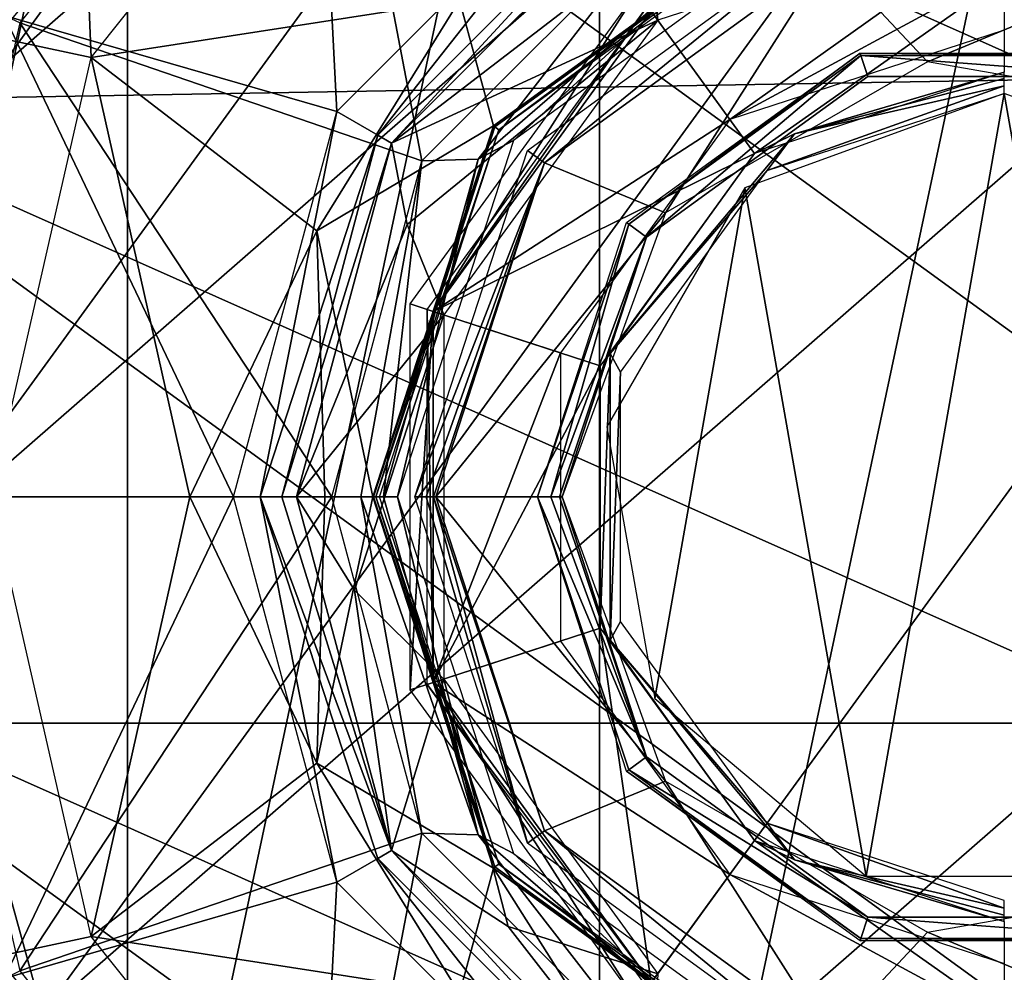
# Model space of a CAD drawing. Units: inches. Extents: x -15.3 to 15.3, y -33 to 33.1.
# Drawn here: x 8.1 to 8.4, y -31.4 to -31.1 of the extents above; entities that cross this region are included whole.
import ezdxf

# ---------------------------------------------------------------- set-up
doc = ezdxf.new("R2010")
doc.units = ezdxf.units.IN
doc.header["$MEASUREMENT"] = 0
doc.layers.add('SEAT-BACKFABRIC', color=5, linetype='Continuous')
doc.layers.add('SEAT-GLIDE', color=5, linetype='Continuous')

msp = doc.modelspace()

# ---------------------------------------------------------------- linework, layer by layer
at = {"layer": 'SEAT-BACKFABRIC'}
for points in [[(9.36464, -32.12242, 15.15606), (9.36464, -32.12242, 15.15606), (-3.42029, -29.03448, 15.15606), (-13.49024, -32.12242, 15.15606)], [(9.36464, -29.03448, 15.15606), (9.36464, -29.03448, 15.15606), (-3.42029, -29.03448, 15.15606), (9.36464, -32.12242, 15.15606)], [(-3.42029, -31.29873, 34.15606), (-3.42029, -31.29873, 34.15606), (9.95839, -31.06835, 34.12917), (-3.42029, -31.06835, 34.12917)], [(9.95839, -31.29873, 34.15606), (9.95839, -31.29873, 34.15606), (9.95839, -31.06835, 34.12917), (-3.42029, -31.29873, 34.15606)], [(-14.84571, -32.46617, 34.15606), (-14.84571, -32.46617, 34.15606), (9.95839, -32.46617, 34.15606), (-3.42029, -31.29873, 34.15606)], [(-3.42029, -31.29873, 34.15606), (-3.42029, -31.29873, 34.15606), (9.95839, -32.46617, 34.15606), (9.95839, -31.29873, 34.15606)]]:
    msp.add_3dface(points, dxfattribs=at)
at = {"layer": 'SEAT-GLIDE'}
for points in [[(8.40616, -30.80992, 0.26212), (8.40616, -30.80992, 0.26212), (8.23646, -30.84594, 0.26212), (8.80288, -31.09829, 0.26212)], [(8.44944, -30.8144, 0.26212), (8.44944, -30.8144, 0.26212), (8.27782, -31.62181, 0.26212), (8.27782, -30.83243, 0.26212)], [(8.44944, -31.63985, 0.26212), (8.44944, -31.63985, 0.26212), (8.27782, -31.62181, 0.26212), (8.44944, -30.8144, 0.26212)], [(8.27782, -30.83243, 0.26212), (8.27782, -30.83243, 0.26212), (8.12837, -31.53553, 0.26212), (8.12837, -30.91872, 0.26212)], [(8.27782, -31.62181, 0.26212), (8.27782, -31.62181, 0.26212), (8.12837, -31.53553, 0.26212), (8.27782, -30.83243, 0.26212)], [(8.23646, -30.84594, 0.26212), (8.23646, -30.84594, 0.26212), (8.09608, -30.94788, 0.26212), (8.82097, -31.27083, 0.26212)], [(8.80288, -31.09829, 0.26212), (8.80288, -31.09829, 0.26212), (8.23646, -30.84594, 0.26212), (8.82097, -31.27083, 0.26212)], [(8.06061, -31.24256, 0.00012), (8.06061, -31.24256, 0.00012), (8.46788, -30.8869, 0.00012), (8.10151, -31.39091, 0.00012)], [(8.31414, -30.89376, 0.00012), (8.31414, -30.89376, 0.00012), (8.46788, -30.8869, 0.00012), (8.06061, -31.24256, 0.00012)], [(8.60938, -30.94741, 0.00012), (8.60938, -30.94741, 0.00012), (8.10151, -31.39091, 0.00012), (8.46788, -30.8869, 0.00012)], [(8.08812, -31.09114, 0.00012), (8.08812, -31.09114, 0.00012), (8.31414, -30.89376, 0.00012), (8.06061, -31.24256, 0.00012)], [(8.17861, -30.96666, 0.00012), (8.17861, -30.96666, 0.00012), (8.31414, -30.89376, 0.00012), (8.08812, -31.09114, 0.00012)], [(8.12837, -30.91872, 0.26212), (8.12837, -30.91872, 0.26212), (8.02694, -31.39592, 0.26212), (8.02694, -31.05833, 0.26212)], [(8.12837, -31.53553, 0.26212), (8.12837, -31.53553, 0.26212), (8.02694, -31.39592, 0.26212), (8.12837, -30.91872, 0.26212)], [(8.01979, -31.06713, 0.38937), (8.01979, -31.06713, 0.38937), (8.11692, -31.08788, 0.42094), (8.11043, -30.93149, 0.38937)], [(8.11692, -31.08788, 0.42094), (8.11692, -31.08788, 0.42094), (8.20597, -30.97622, 0.42094), (8.11043, -30.93149, 0.38937)], [(8.09608, -30.94788, 0.26212), (8.09608, -30.94788, 0.26212), (8.0093, -31.09811, 0.26212), (8.76732, -31.43581, 0.26212)], [(8.82097, -31.27083, 0.26212), (8.82097, -31.27083, 0.26212), (8.09608, -30.94788, 0.26212), (8.76732, -31.43581, 0.26212)], [(8.20274, -31.50683, 0.00012), (8.20274, -31.50683, 0.00012), (8.10151, -31.39091, 0.00012), (8.60938, -30.94741, 0.00012)], [(8.71061, -31.06333, 0.00012), (8.71061, -31.06333, 0.00012), (8.20274, -31.50683, 0.00012), (8.60938, -30.94741, 0.00012)], [(8.08936, -31.07461, 0.65808), (8.08936, -31.07461, 0.65808), (8.19465, -31.10506, 0.68781), (8.1869, -30.9523, 0.65808)], [(8.19465, -31.10506, 0.68781), (8.19465, -31.10506, 0.68781), (8.284, -31.01571, 0.68781), (8.1869, -30.9523, 0.65808)], [(8.09174, -31.07575, 0.61745), (8.09174, -31.07575, 0.61745), (8.19029, -30.95655, 0.61808), (8.09426, -31.07697, 0.61808)], [(8.19029, -30.95655, 0.61808), (8.19029, -30.95655, 0.61808), (8.09426, -31.07697, 0.61808), (8.22161, -31.12063, 0.65492)], [(8.29956, -31.04267, 0.65492), (8.29956, -31.04267, 0.65492), (8.19029, -30.95655, 0.61808), (8.22161, -31.12063, 0.65492)], [(8.17861, -30.96666, 0.00012), (8.17861, -30.96666, 0.00012), (8.08812, -31.09114, 0.00012), (8.06334, -31.02914, 0.01352)], [(8.23356, -31.06987, 0.48451), (8.23356, -31.06987, 0.48451), (8.11692, -31.08788, 0.42094), (8.20597, -30.97622, 0.42094)], [(8.19465, -31.10506, 0.68781), (8.19465, -31.10506, 0.68781), (8.284, -31.01571, 0.68781), (8.20762, -31.11255, 0.69744)], [(8.20762, -31.11255, 0.69744), (8.20762, -31.11255, 0.69744), (8.284, -31.01571, 0.68781), (8.29149, -31.02868, 0.69744)], [(8.29149, -31.02868, 0.69744), (8.29149, -31.02868, 0.69744), (8.21198, -31.11507, 0.70598), (8.20762, -31.11255, 0.69744)], [(8.29401, -31.03304, 0.70598), (8.29401, -31.03304, 0.70598), (8.21198, -31.11507, 0.70598), (8.29149, -31.02868, 0.69744)], [(8.21198, -31.11507, 0.70598), (8.21198, -31.11507, 0.70598), (8.29401, -31.03304, 0.70598), (8.29369, -31.05227, 0.74009)], [(8.34426, -31.03691, 0.58738), (8.34426, -31.03691, 0.58738), (8.24426, -31.10956, 0.58738), (8.23356, -31.06987, 0.48451)], [(8.24474, -31.10992, 0.6465), (8.24474, -31.10992, 0.6465), (8.34426, -31.03691, 0.64308), (8.24426, -31.10956, 0.64308)], [(8.24426, -31.10956, 0.64308), (8.24426, -31.10956, 0.64308), (8.34426, -31.03691, 0.64308), (8.34426, -31.03691, 0.58738)], [(8.24426, -31.10956, 0.58738), (8.24426, -31.10956, 0.58738), (8.24426, -31.10956, 0.64308), (8.34426, -31.03691, 0.58738)], [(8.34444, -31.03748, 0.6465), (8.34444, -31.03748, 0.6465), (8.34426, -31.03691, 0.64308), (8.24474, -31.10992, 0.6465)], [(8.24599, -31.11082, 0.64926), (8.24599, -31.11082, 0.64926), (8.34444, -31.03748, 0.6465), (8.24474, -31.10992, 0.6465)], [(8.34492, -31.03894, 0.64926), (8.34492, -31.03894, 0.64926), (8.34444, -31.03748, 0.6465), (8.24599, -31.11082, 0.64926)], [(8.22161, -31.12063, 0.65492), (8.22161, -31.12063, 0.65492), (8.29956, -31.04267, 0.65492), (8.23948, -31.12007, 0.66455)], [(8.23948, -31.12007, 0.66455), (8.23948, -31.12007, 0.66455), (8.29956, -31.04267, 0.65492), (8.3238, -31.04701, 0.66455)], [(8.40606, -31.04046, 0.77094), (8.40606, -31.04046, 0.77094), (8.29634, -31.07611, 0.77094), (8.29369, -31.05227, 0.74009)], [(8.34668, -31.04436, 0.67552), (8.34668, -31.04436, 0.67552), (8.25059, -31.11417, 0.67552), (8.3238, -31.04701, 0.66455)], [(8.40606, -31.04562, 0.70411), (8.40606, -31.04562, 0.70411), (8.31917, -31.10753, 0.75481), (8.29426, -31.07324, 0.6819)], [(8.40606, -31.04562, 0.70411), (8.40606, -31.04562, 0.70411), (8.40606, -31.06052, 0.73075), (8.31917, -31.10753, 0.75481)], [(8.3238, -31.04701, 0.66455), (8.3238, -31.04701, 0.66455), (8.25059, -31.11417, 0.67552), (8.23948, -31.12007, 0.66455)], [(8.25504, -31.1174, 0.77094), (8.25504, -31.1174, 0.77094), (8.34838, -31.04959, 0.77094), (8.26044, -31.12132, 0.7898)], [(8.26044, -31.12132, 0.7898), (8.26044, -31.12132, 0.7898), (8.34838, -31.04959, 0.77094), (8.35044, -31.05593, 0.7898)], [(8.29369, -31.05227, 0.74009), (8.29369, -31.05227, 0.74009), (8.29634, -31.07611, 0.77094), (8.21198, -31.11507, 0.70598)], [(8.26044, -31.12132, 0.7898), (8.26044, -31.12132, 0.7898), (8.35044, -31.05593, 0.79066), (8.35044, -31.05593, 0.7898)], [(8.26044, -31.12132, 0.79066), (8.26044, -31.12132, 0.79066), (8.35044, -31.05593, 0.79066), (8.26044, -31.12132, 0.7898)], [(8.26044, -31.12132, 0.79066), (8.26044, -31.12132, 0.79066), (8.35044, -31.05593, 0.79066), (8.29881, -31.13713, 0.79066)], [(8.29881, -31.13713, 0.79066), (8.29881, -31.13713, 0.79066), (8.35044, -31.05593, 0.79066), (8.38175, -31.08925, 0.79066)], [(8.35044, -31.05593, 0.79066), (8.35044, -31.05593, 0.79066), (8.46168, -31.05593, 0.79066), (8.38175, -31.08925, 0.79066)], [(8.38175, -31.08925, 0.79066), (8.38175, -31.08925, 0.79066), (8.46168, -31.05593, 0.79066), (8.47606, -31.10588, 0.79066)], [(8.31917, -31.10753, 0.75481), (8.31917, -31.10753, 0.75481), (8.40606, -31.06052, 0.73075), (8.40606, -31.0793, 0.75481)], [(8.34424, -31.56735, 0.00012), (8.34424, -31.56735, 0.00012), (8.20274, -31.50683, 0.00012), (8.71061, -31.06333, 0.00012)], [(8.40606, -31.06253, 0.73371), (8.40606, -31.06253, 0.73371), (8.32699, -31.11829, 0.7681), (8.29426, -31.07324, 0.6819)], [(8.40606, -31.06253, 0.73371), (8.40606, -31.06253, 0.73371), (8.40606, -31.0926, 0.7681), (8.32699, -31.11829, 0.7681)], [(8.75151, -31.21169, 0.00012), (8.75151, -31.21169, 0.00012), (8.34424, -31.56735, 0.00012), (8.71061, -31.06333, 0.00012)], [(8.08514, -31.22712, 0.42094), (8.08514, -31.22712, 0.42094), (8.11692, -31.08788, 0.42094), (8.01979, -31.06713, 0.38937)], [(8.21788, -31.16598, 0.64926), (8.21788, -31.16598, 0.64926), (8.28976, -31.06705, 0.64926), (8.22516, -31.16834, 0.6819)], [(8.22516, -31.16834, 0.6819), (8.22516, -31.16834, 0.6819), (8.28976, -31.06705, 0.64926), (8.29426, -31.07324, 0.6819)], [(8.1884, -31.1428, 0.48451), (8.1884, -31.1428, 0.48451), (8.11692, -31.08788, 0.42094), (8.23356, -31.06987, 0.48451)], [(8.23356, -31.06987, 0.48451), (8.23356, -31.06987, 0.48451), (8.24426, -31.10956, 0.58738), (8.1884, -31.1428, 0.48451)], [(8.2233, -31.16774, 0.67552), (8.2233, -31.16774, 0.67552), (8.29311, -31.07166, 0.67552), (8.22516, -31.16834, 0.6819)], [(8.22516, -31.16834, 0.6819), (8.22516, -31.16834, 0.6819), (8.29311, -31.07166, 0.67552), (8.29426, -31.07324, 0.6819)], [(8.29426, -31.07324, 0.6819), (8.29426, -31.07324, 0.6819), (8.31917, -31.10753, 0.75481), (8.22516, -31.16834, 0.6819)], [(8.29426, -31.07324, 0.6819), (8.29426, -31.07324, 0.6819), (8.32699, -31.11829, 0.7681), (8.22516, -31.16834, 0.6819)], [(8.05455, -31.22712, 0.65808), (8.05455, -31.22712, 0.65808), (8.16194, -31.22712, 0.68781), (8.08936, -31.07461, 0.65808)], [(8.19307, -31.22712, 0.65492), (8.19307, -31.22712, 0.65492), (8.09426, -31.07697, 0.61808), (8.05999, -31.22712, 0.61808)], [(8.16194, -31.22712, 0.68781), (8.16194, -31.22712, 0.68781), (8.19465, -31.10506, 0.68781), (8.08936, -31.07461, 0.65808)], [(8.22161, -31.12063, 0.65492), (8.22161, -31.12063, 0.65492), (8.09426, -31.07697, 0.61808), (8.19307, -31.22712, 0.65492)], [(8.29634, -31.07611, 0.77094), (8.29634, -31.07611, 0.77094), (8.217, -31.14078, 0.74009), (8.21198, -31.11507, 0.70598)], [(8.217, -31.14078, 0.74009), (8.217, -31.14078, 0.74009), (8.29634, -31.07611, 0.77094), (8.22853, -31.16944, 0.77094)], [(8.11692, -31.08788, 0.42094), (8.11692, -31.08788, 0.42094), (8.14816, -31.22712, 0.45733), (8.08514, -31.22712, 0.42094)], [(8.1884, -31.1428, 0.48451), (8.1884, -31.1428, 0.48451), (8.14816, -31.22712, 0.45733), (8.11692, -31.08788, 0.42094)], [(8.28647, -31.14023, 0.75481), (8.28647, -31.14023, 0.75481), (8.36038, -31.08653, 0.75481), (8.28712, -31.14071, 0.75573)], [(8.28712, -31.14071, 0.75573), (8.28712, -31.14071, 0.75573), (8.36038, -31.08653, 0.75481), (8.36063, -31.0873, 0.75573)], [(8.36063, -31.0873, 0.75573), (8.36063, -31.0873, 0.75573), (8.2928, -31.14483, 0.77501), (8.28712, -31.14071, 0.75573)], [(8.3628, -31.09397, 0.77501), (8.3628, -31.09397, 0.77501), (8.2928, -31.14483, 0.77501), (8.36063, -31.0873, 0.75573)], [(8.36038, -31.08653, 0.75481), (8.36038, -31.08653, 0.75481), (8.45174, -31.08653, 0.75481), (8.36063, -31.0873, 0.75573)], [(8.36063, -31.0873, 0.75573), (8.36063, -31.0873, 0.75573), (8.45174, -31.08653, 0.75481), (8.45149, -31.0873, 0.75573)], [(8.44932, -31.09397, 0.77501), (8.44932, -31.09397, 0.77501), (8.3628, -31.09397, 0.77501), (8.36063, -31.0873, 0.75573)], [(8.45149, -31.0873, 0.75573), (8.45149, -31.0873, 0.75573), (8.44932, -31.09397, 0.77501), (8.36063, -31.0873, 0.75573)], [(8.40606, -31.0926, 0.7681), (8.40606, -31.0926, 0.7681), (8.32699, -31.11829, 0.7681), (8.33966, -31.11212, 0.76936)], [(8.40606, -31.09461, 0.76951), (8.40606, -31.09461, 0.76951), (8.40606, -31.0926, 0.7681), (8.33966, -31.11212, 0.76936)], [(8.3628, -31.09397, 0.79066), (8.3628, -31.09397, 0.79066), (8.2928, -31.14483, 0.77501), (8.2928, -31.14483, 0.79066)], [(8.3628, -31.09397, 0.77501), (8.3628, -31.09397, 0.77501), (8.2928, -31.14483, 0.77501), (8.3628, -31.09397, 0.79066)], [(8.33966, -31.11212, 0.76936), (8.33966, -31.11212, 0.76936), (8.40606, -31.0969, 0.7704), (8.40606, -31.09461, 0.76951)], [(8.44932, -31.09397, 0.77501), (8.44932, -31.09397, 0.77501), (8.3628, -31.09397, 0.77501), (8.3628, -31.09397, 0.79066)], [(8.44932, -31.09397, 0.79066), (8.44932, -31.09397, 0.79066), (8.44932, -31.09397, 0.77501), (8.3628, -31.09397, 0.79066)], [(8.0093, -31.09811, 0.26212), (8.0093, -31.09811, 0.26212), (7.99113, -31.27063, 0.26212), (8.65121, -31.56471, 0.26212)], [(8.76732, -31.43581, 0.26212), (8.76732, -31.43581, 0.26212), (8.0093, -31.09811, 0.26212), (8.65121, -31.56471, 0.26212)], [(8.33095, -31.12374, 0.7707), (8.33095, -31.12374, 0.7707), (8.40606, -31.0969, 0.7704), (8.33966, -31.11212, 0.76936)], [(8.33095, -31.12374, 0.7707), (8.33095, -31.12374, 0.7707), (8.40606, -31.09933, 0.7707), (8.40606, -31.0969, 0.7704)], [(8.32392, -31.12923, 0.7707), (8.32392, -31.12923, 0.7707), (8.36235, -31.34721, 0.7707), (8.40606, -31.09933, 0.7707)], [(8.36235, -31.34721, 0.7707), (8.36235, -31.34721, 0.7707), (8.44977, -31.34721, 0.7707), (8.40606, -31.09933, 0.7707)], [(8.40606, -31.09933, 0.7707), (8.40606, -31.09933, 0.7707), (8.44977, -31.34721, 0.7707), (8.4882, -31.12923, 0.7707)], [(8.16194, -31.22712, 0.68781), (8.16194, -31.22712, 0.68781), (8.19465, -31.10506, 0.68781), (8.17042, -31.22712, 0.69165)], [(8.19465, -31.10506, 0.68781), (8.19465, -31.10506, 0.68781), (8.20762, -31.11255, 0.69744), (8.17042, -31.22712, 0.69165)], [(8.31917, -31.10753, 0.75481), (8.31917, -31.10753, 0.75481), (8.26547, -31.18144, 0.75481), (8.22516, -31.16834, 0.6819)], [(8.24426, -31.10956, 0.58738), (8.24426, -31.10956, 0.58738), (8.20606, -31.22712, 0.58738), (8.1884, -31.1428, 0.48451)], [(8.20631, -31.22712, 0.64529), (8.20631, -31.22712, 0.64529), (8.24426, -31.10956, 0.64308), (8.20606, -31.22712, 0.64308)], [(8.20606, -31.22712, 0.64308), (8.20606, -31.22712, 0.64308), (8.24426, -31.10956, 0.64308), (8.24426, -31.10956, 0.58738)], [(8.20606, -31.22712, 0.58738), (8.20606, -31.22712, 0.58738), (8.20606, -31.22712, 0.64308), (8.24426, -31.10956, 0.58738)], [(8.24474, -31.10992, 0.6465), (8.24474, -31.10992, 0.6465), (8.24426, -31.10956, 0.64308), (8.20631, -31.22712, 0.64529)], [(8.20703, -31.22712, 0.64738), (8.20703, -31.22712, 0.64738), (8.24474, -31.10992, 0.6465), (8.20631, -31.22712, 0.64529)], [(8.24599, -31.11082, 0.64926), (8.24599, -31.11082, 0.64926), (8.24474, -31.10992, 0.6465), (8.20703, -31.22712, 0.64738)], [(8.2082, -31.22712, 0.64926), (8.2082, -31.22712, 0.64926), (8.24599, -31.11082, 0.64926), (8.20703, -31.22712, 0.64738)], [(8.17042, -31.22712, 0.69165), (8.17042, -31.22712, 0.69165), (8.20762, -31.11255, 0.69744), (8.17731, -31.22712, 0.69791)], [(8.20762, -31.11255, 0.69744), (8.20762, -31.11255, 0.69744), (8.21198, -31.11507, 0.70598), (8.17731, -31.22712, 0.69791)], [(8.25059, -31.11417, 0.67552), (8.25059, -31.11417, 0.67552), (8.21389, -31.22712, 0.67552), (8.23948, -31.12007, 0.66455)], [(8.33966, -31.11212, 0.76936), (8.33966, -31.11212, 0.76936), (8.32699, -31.11829, 0.7681), (8.28128, -31.1817, 0.76936)], [(8.28128, -31.1817, 0.76936), (8.28128, -31.1817, 0.76936), (8.33095, -31.12374, 0.7707), (8.33966, -31.11212, 0.76936)], [(8.17731, -31.22712, 0.69791), (8.17731, -31.22712, 0.69791), (8.21198, -31.11507, 0.70598), (8.18196, -31.22712, 0.70598)], [(8.21198, -31.11507, 0.70598), (8.21198, -31.11507, 0.70598), (8.217, -31.14078, 0.74009), (8.18196, -31.22712, 0.70598)], [(8.21939, -31.22712, 0.77094), (8.21939, -31.22712, 0.77094), (8.25504, -31.1174, 0.77094), (8.26044, -31.12132, 0.7898)], [(8.22161, -31.12063, 0.65492), (8.22161, -31.12063, 0.65492), (8.20225, -31.22712, 0.65924), (8.19307, -31.22712, 0.65492)], [(8.20947, -31.22712, 0.66638), (8.20947, -31.22712, 0.66638), (8.20225, -31.22712, 0.65924), (8.22161, -31.12063, 0.65492)], [(8.23948, -31.12007, 0.66455), (8.23948, -31.12007, 0.66455), (8.20947, -31.22712, 0.66638), (8.22161, -31.12063, 0.65492)], [(8.21389, -31.22712, 0.67552), (8.21389, -31.22712, 0.67552), (8.20947, -31.22712, 0.66638), (8.23948, -31.12007, 0.66455)], [(8.32699, -31.11829, 0.7681), (8.32699, -31.11829, 0.7681), (8.27813, -31.18555, 0.7681), (8.22516, -31.16834, 0.6819)], [(8.32699, -31.11829, 0.7681), (8.32699, -31.11829, 0.7681), (8.27813, -31.18555, 0.7681), (8.28128, -31.1817, 0.76936)], [(8.26044, -31.12132, 0.7898), (8.26044, -31.12132, 0.7898), (8.22303, -31.22712, 0.77667), (8.21939, -31.22712, 0.77094)], [(8.22529, -31.22712, 0.78306), (8.22529, -31.22712, 0.78306), (8.22303, -31.22712, 0.77667), (8.26044, -31.12132, 0.7898)], [(8.22606, -31.22712, 0.7898), (8.22606, -31.22712, 0.7898), (8.22529, -31.22712, 0.78306), (8.26044, -31.12132, 0.7898)], [(8.22606, -31.22712, 0.7898), (8.22606, -31.22712, 0.7898), (8.26044, -31.12132, 0.79066), (8.26044, -31.12132, 0.7898)], [(8.22606, -31.22712, 0.79066), (8.22606, -31.22712, 0.79066), (8.26044, -31.12132, 0.79066), (8.22606, -31.22712, 0.7898)], [(8.22606, -31.22712, 0.79066), (8.22606, -31.22712, 0.79066), (8.26044, -31.12132, 0.79066), (8.29881, -31.13713, 0.79066)], [(8.28452, -31.18763, 0.7707), (8.28452, -31.18763, 0.7707), (8.33095, -31.12374, 0.7707), (8.28128, -31.1817, 0.76936)], [(8.28021, -31.20493, 0.7707), (8.28021, -31.20493, 0.7707), (8.29539, -31.29102, 0.7707), (8.32392, -31.12923, 0.7707)], [(8.29539, -31.29102, 0.7707), (8.29539, -31.29102, 0.7707), (8.36235, -31.34721, 0.7707), (8.32392, -31.12923, 0.7707)], [(8.29881, -31.13713, 0.79066), (8.29881, -31.13713, 0.79066), (8.26606, -31.22712, 0.79066), (8.22606, -31.22712, 0.79066)], [(8.217, -31.14078, 0.74009), (8.217, -31.14078, 0.74009), (8.22853, -31.16944, 0.77094), (8.18196, -31.22712, 0.70598)], [(8.25823, -31.22712, 0.75481), (8.25823, -31.22712, 0.75481), (8.28647, -31.14023, 0.75481), (8.28712, -31.14071, 0.75573)], [(8.28712, -31.14071, 0.75573), (8.28712, -31.14071, 0.75573), (8.26249, -31.22712, 0.76082), (8.25823, -31.22712, 0.75481)], [(8.2928, -31.14483, 0.77501), (8.2928, -31.14483, 0.77501), (8.26249, -31.22712, 0.76082), (8.28712, -31.14071, 0.75573)], [(8.1884, -31.1428, 0.48451), (8.1884, -31.1428, 0.48451), (8.19093, -31.22712, 0.5162), (8.14816, -31.22712, 0.45733)], [(8.1884, -31.1428, 0.48451), (8.1884, -31.1428, 0.48451), (8.20606, -31.22712, 0.58738), (8.19093, -31.22712, 0.5162)], [(8.2928, -31.14483, 0.77501), (8.2928, -31.14483, 0.77501), (8.26515, -31.22712, 0.7677), (8.26249, -31.22712, 0.76082)], [(8.26606, -31.22712, 0.77501), (8.26606, -31.22712, 0.77501), (8.26515, -31.22712, 0.7677), (8.2928, -31.14483, 0.77501)], [(8.2928, -31.14483, 0.79066), (8.2928, -31.14483, 0.79066), (8.26606, -31.22712, 0.77501), (8.26606, -31.22712, 0.79066)], [(8.2928, -31.14483, 0.77501), (8.2928, -31.14483, 0.77501), (8.26606, -31.22712, 0.77501), (8.2928, -31.14483, 0.79066)], [(8.21788, -31.28826, 0.64926), (8.21788, -31.28826, 0.64926), (8.21788, -31.16598, 0.64926), (8.22516, -31.16834, 0.6819)], [(8.18196, -31.22712, 0.70598), (8.18196, -31.22712, 0.70598), (8.22853, -31.16944, 0.77094), (8.20033, -31.2567, 0.74009)], [(8.22853, -31.16944, 0.77094), (8.22853, -31.16944, 0.77094), (8.22853, -31.28481, 0.77094), (8.20033, -31.2567, 0.74009)], [(8.22516, -31.2859, 0.6819), (8.22516, -31.2859, 0.6819), (8.21788, -31.28826, 0.64926), (8.22516, -31.16834, 0.6819)], [(8.22516, -31.2859, 0.6819), (8.22516, -31.2859, 0.6819), (8.2233, -31.16774, 0.67552), (8.22516, -31.16834, 0.6819)], [(8.2233, -31.2865, 0.67552), (8.2233, -31.2865, 0.67552), (8.2233, -31.16774, 0.67552), (8.22516, -31.2859, 0.6819)], [(8.22516, -31.16834, 0.6819), (8.22516, -31.16834, 0.6819), (8.26547, -31.18144, 0.75481), (8.22516, -31.2859, 0.6819)], [(8.22516, -31.16834, 0.6819), (8.22516, -31.16834, 0.6819), (8.27813, -31.18555, 0.7681), (8.22516, -31.2859, 0.6819)], [(8.26547, -31.18144, 0.75481), (8.26547, -31.18144, 0.75481), (8.26547, -31.2728, 0.75481), (8.22516, -31.2859, 0.6819)], [(8.28128, -31.1817, 0.76936), (8.28128, -31.1817, 0.76936), (8.27813, -31.26869, 0.7681), (8.28128, -31.27254, 0.76936)], [(8.27813, -31.18555, 0.7681), (8.27813, -31.18555, 0.7681), (8.27813, -31.26869, 0.7681), (8.28128, -31.1817, 0.76936)], [(8.28128, -31.27254, 0.76936), (8.28128, -31.27254, 0.76936), (8.28452, -31.18763, 0.7707), (8.28128, -31.1817, 0.76936)], [(8.27813, -31.18555, 0.7681), (8.27813, -31.18555, 0.7681), (8.27813, -31.26869, 0.7681), (8.22516, -31.2859, 0.6819)], [(8.28452, -31.26661, 0.7707), (8.28452, -31.26661, 0.7707), (8.28452, -31.18763, 0.7707), (8.28128, -31.27254, 0.76936)], [(8.49798, -31.56048, 0.00012), (8.49798, -31.56048, 0.00012), (8.34424, -31.56735, 0.00012), (8.75151, -31.21169, 0.00012)], [(8.11692, -31.36636, 0.42094), (8.11692, -31.36636, 0.42094), (8.08514, -31.22712, 0.42094), (8.01979, -31.38712, 0.38937)], [(8.08936, -31.37963, 0.65808), (8.08936, -31.37963, 0.65808), (8.16194, -31.22712, 0.68781), (8.05455, -31.22712, 0.65808)], [(8.05999, -31.22712, 0.61808), (8.05999, -31.22712, 0.61808), (8.09426, -31.37728, 0.61808), (8.19307, -31.22712, 0.65492)], [(8.11692, -31.36636, 0.42094), (8.11692, -31.36636, 0.42094), (8.08514, -31.22712, 0.42094), (8.14816, -31.22712, 0.45733)], [(8.19465, -31.34918, 0.68781), (8.19465, -31.34918, 0.68781), (8.16194, -31.22712, 0.68781), (8.08936, -31.37963, 0.65808)], [(8.19307, -31.22712, 0.65492), (8.19307, -31.22712, 0.65492), (8.09426, -31.37728, 0.61808), (8.22161, -31.33362, 0.65492)], [(8.14816, -31.22712, 0.45733), (8.14816, -31.22712, 0.45733), (8.1884, -31.31144, 0.48451), (8.11692, -31.36636, 0.42094)], [(8.19093, -31.22712, 0.5162), (8.19093, -31.22712, 0.5162), (8.1884, -31.31144, 0.48451), (8.14816, -31.22712, 0.45733)], [(8.17042, -31.22712, 0.69165), (8.17042, -31.22712, 0.69165), (8.19465, -31.34918, 0.68781), (8.16194, -31.22712, 0.68781)], [(8.20762, -31.34169, 0.69744), (8.20762, -31.34169, 0.69744), (8.19465, -31.34918, 0.68781), (8.17042, -31.22712, 0.69165)], [(8.21198, -31.33917, 0.70598), (8.21198, -31.33917, 0.70598), (8.20762, -31.34169, 0.69744), (8.17042, -31.22712, 0.69165)], [(8.17042, -31.22712, 0.69165), (8.17042, -31.22712, 0.69165), (8.17731, -31.22712, 0.69791), (8.21198, -31.33917, 0.70598)], [(8.21198, -31.33917, 0.70598), (8.21198, -31.33917, 0.70598), (8.17731, -31.22712, 0.69791), (8.18196, -31.22712, 0.70598)], [(8.20033, -31.2567, 0.74009), (8.20033, -31.2567, 0.74009), (8.21198, -31.33917, 0.70598), (8.18196, -31.22712, 0.70598)], [(8.20606, -31.22712, 0.58738), (8.20606, -31.22712, 0.58738), (8.1884, -31.31144, 0.48451), (8.19093, -31.22712, 0.5162)], [(8.24426, -31.34468, 0.58738), (8.24426, -31.34468, 0.58738), (8.1884, -31.31144, 0.48451), (8.20606, -31.22712, 0.58738)], [(8.22161, -31.33362, 0.65492), (8.22161, -31.33362, 0.65492), (8.19307, -31.22712, 0.65492), (8.20225, -31.22712, 0.65924)], [(8.23948, -31.33417, 0.66455), (8.23948, -31.33417, 0.66455), (8.20225, -31.22712, 0.65924), (8.20947, -31.22712, 0.66638)], [(8.22161, -31.33362, 0.65492), (8.22161, -31.33362, 0.65492), (8.20225, -31.22712, 0.65924), (8.23948, -31.33417, 0.66455)], [(8.24426, -31.34468, 0.58738), (8.24426, -31.34468, 0.58738), (8.20606, -31.22712, 0.64308), (8.20606, -31.22712, 0.58738)], [(8.24426, -31.34468, 0.64308), (8.24426, -31.34468, 0.64308), (8.20606, -31.22712, 0.64308), (8.24426, -31.34468, 0.58738)], [(8.20631, -31.22712, 0.64529), (8.20631, -31.22712, 0.64529), (8.20606, -31.22712, 0.64308), (8.24426, -31.34468, 0.64308)], [(8.20631, -31.22712, 0.64529), (8.20631, -31.22712, 0.64529), (8.24426, -31.34468, 0.64308), (8.24474, -31.34432, 0.6465)], [(8.20703, -31.22712, 0.64738), (8.20703, -31.22712, 0.64738), (8.20631, -31.22712, 0.64529), (8.24474, -31.34432, 0.6465)], [(8.20703, -31.22712, 0.64738), (8.20703, -31.22712, 0.64738), (8.24599, -31.34342, 0.64926), (8.2082, -31.22712, 0.64926)], [(8.24474, -31.34432, 0.6465), (8.24474, -31.34432, 0.6465), (8.24599, -31.34342, 0.64926), (8.20703, -31.22712, 0.64738)], [(8.20947, -31.22712, 0.66638), (8.20947, -31.22712, 0.66638), (8.21389, -31.22712, 0.67552), (8.23948, -31.33417, 0.66455)], [(8.21389, -31.22712, 0.67552), (8.21389, -31.22712, 0.67552), (8.25059, -31.34007, 0.67552), (8.23948, -31.33417, 0.66455)], [(8.25504, -31.33684, 0.77094), (8.25504, -31.33684, 0.77094), (8.21939, -31.22712, 0.77094), (8.22303, -31.22712, 0.77667)], [(8.22303, -31.22712, 0.77667), (8.22303, -31.22712, 0.77667), (8.22529, -31.22712, 0.78306), (8.25504, -31.33684, 0.77094)], [(8.22529, -31.22712, 0.78306), (8.22529, -31.22712, 0.78306), (8.26044, -31.33292, 0.7898), (8.25504, -31.33684, 0.77094)], [(8.22529, -31.22712, 0.78306), (8.22529, -31.22712, 0.78306), (8.22606, -31.22712, 0.7898), (8.26044, -31.33292, 0.7898)], [(8.26044, -31.33292, 0.7898), (8.26044, -31.33292, 0.7898), (8.22606, -31.22712, 0.79066), (8.22606, -31.22712, 0.7898)], [(8.26044, -31.33292, 0.79066), (8.26044, -31.33292, 0.79066), (8.22606, -31.22712, 0.79066), (8.26044, -31.33292, 0.7898)], [(8.22606, -31.22712, 0.79066), (8.22606, -31.22712, 0.79066), (8.29881, -31.31711, 0.79066), (8.26044, -31.33292, 0.79066)], [(8.26606, -31.22712, 0.79066), (8.26606, -31.22712, 0.79066), (8.29881, -31.31711, 0.79066), (8.22606, -31.22712, 0.79066)], [(8.25823, -31.22712, 0.75481), (8.25823, -31.22712, 0.75481), (8.28712, -31.31354, 0.75573), (8.28647, -31.31401, 0.75481)], [(8.2928, -31.30941, 0.77501), (8.2928, -31.30941, 0.77501), (8.28712, -31.31354, 0.75573), (8.25823, -31.22712, 0.75481)], [(8.26249, -31.22712, 0.76082), (8.26249, -31.22712, 0.76082), (8.2928, -31.30941, 0.77501), (8.25823, -31.22712, 0.75481)], [(8.26515, -31.22712, 0.7677), (8.26515, -31.22712, 0.7677), (8.2928, -31.30941, 0.77501), (8.26249, -31.22712, 0.76082)], [(8.26606, -31.22712, 0.77501), (8.26606, -31.22712, 0.77501), (8.2928, -31.30941, 0.77501), (8.26515, -31.22712, 0.7677)], [(8.26606, -31.22712, 0.77501), (8.26606, -31.22712, 0.77501), (8.2928, -31.30941, 0.77501), (8.2928, -31.30941, 0.79066)], [(8.26606, -31.22712, 0.79066), (8.26606, -31.22712, 0.79066), (8.26606, -31.22712, 0.77501), (8.2928, -31.30941, 0.79066)], [(8.06061, -31.24256, 0.00012), (8.06061, -31.24256, 0.00012), (8.10151, -31.39091, 0.00012), (8.02961, -31.34934, 0.01352)], [(8.20033, -31.2567, 0.74009), (8.20033, -31.2567, 0.74009), (8.22853, -31.28481, 0.77094), (8.21198, -31.33917, 0.70598)], [(8.33095, -31.33051, 0.7707), (8.33095, -31.33051, 0.7707), (8.28452, -31.26661, 0.7707), (8.28128, -31.27254, 0.76936)], [(8.22516, -31.2859, 0.6819), (8.22516, -31.2859, 0.6819), (8.27813, -31.26869, 0.7681), (8.29426, -31.38101, 0.6819)], [(8.27813, -31.26869, 0.7681), (8.27813, -31.26869, 0.7681), (8.32699, -31.33595, 0.7681), (8.28128, -31.27254, 0.76936)], [(8.27813, -31.26869, 0.7681), (8.27813, -31.26869, 0.7681), (8.32699, -31.33595, 0.7681), (8.29426, -31.38101, 0.6819)], [(7.99113, -31.27063, 0.26212), (7.99113, -31.27063, 0.26212), (8.0447, -31.43564, 0.26212), (8.49271, -31.63523, 0.26212)], [(8.65121, -31.56471, 0.26212), (8.65121, -31.56471, 0.26212), (7.99113, -31.27063, 0.26212), (8.49271, -31.63523, 0.26212)], [(8.26547, -31.2728, 0.75481), (8.26547, -31.2728, 0.75481), (8.31917, -31.34672, 0.75481), (8.22516, -31.2859, 0.6819)], [(8.28128, -31.27254, 0.76936), (8.28128, -31.27254, 0.76936), (8.32699, -31.33595, 0.7681), (8.33966, -31.34212, 0.76936)], [(8.28128, -31.27254, 0.76936), (8.28128, -31.27254, 0.76936), (8.33966, -31.34212, 0.76936), (8.33095, -31.33051, 0.7707)], [(8.22853, -31.28481, 0.77094), (8.22853, -31.28481, 0.77094), (8.24898, -31.36323, 0.74009), (8.21198, -31.33917, 0.70598)], [(8.28976, -31.3872, 0.64926), (8.28976, -31.3872, 0.64926), (8.21788, -31.28826, 0.64926), (8.22516, -31.2859, 0.6819)], [(8.29426, -31.38101, 0.6819), (8.29426, -31.38101, 0.6819), (8.2233, -31.2865, 0.67552), (8.22516, -31.2859, 0.6819)], [(8.22516, -31.2859, 0.6819), (8.22516, -31.2859, 0.6819), (8.31917, -31.34672, 0.75481), (8.29426, -31.38101, 0.6819)], [(8.29426, -31.38101, 0.6819), (8.29426, -31.38101, 0.6819), (8.28976, -31.3872, 0.64926), (8.22516, -31.2859, 0.6819)], [(8.24898, -31.36323, 0.74009), (8.24898, -31.36323, 0.74009), (8.22853, -31.28481, 0.77094), (8.29634, -31.37814, 0.77094)], [(8.29311, -31.38259, 0.67552), (8.29311, -31.38259, 0.67552), (8.2233, -31.2865, 0.67552), (8.29426, -31.38101, 0.6819)], [(8.28712, -31.31354, 0.75573), (8.28712, -31.31354, 0.75573), (8.2928, -31.30941, 0.77501), (8.3628, -31.36027, 0.77501)], [(8.2928, -31.30941, 0.77501), (8.2928, -31.30941, 0.77501), (8.3628, -31.36027, 0.77501), (8.3628, -31.36027, 0.79066)], [(8.2928, -31.30941, 0.79066), (8.2928, -31.30941, 0.79066), (8.2928, -31.30941, 0.77501), (8.3628, -31.36027, 0.79066)], [(8.1884, -31.31144, 0.48451), (8.1884, -31.31144, 0.48451), (8.23356, -31.38438, 0.48451), (8.11692, -31.36636, 0.42094)], [(8.23356, -31.38438, 0.48451), (8.23356, -31.38438, 0.48451), (8.1884, -31.31144, 0.48451), (8.24426, -31.34468, 0.58738)], [(8.36063, -31.36695, 0.75573), (8.36063, -31.36695, 0.75573), (8.28647, -31.31401, 0.75481), (8.28712, -31.31354, 0.75573)], [(8.36038, -31.36771, 0.75481), (8.36038, -31.36771, 0.75481), (8.28647, -31.31401, 0.75481), (8.36063, -31.36695, 0.75573)], [(8.28712, -31.31354, 0.75573), (8.28712, -31.31354, 0.75573), (8.3628, -31.36027, 0.77501), (8.36063, -31.36695, 0.75573)], [(8.29881, -31.31711, 0.79066), (8.29881, -31.31711, 0.79066), (8.35044, -31.39831, 0.79066), (8.26044, -31.33292, 0.79066)], [(8.38175, -31.365, 0.79066), (8.38175, -31.365, 0.79066), (8.35044, -31.39831, 0.79066), (8.29881, -31.31711, 0.79066)], [(8.33095, -31.33051, 0.7707), (8.33095, -31.33051, 0.7707), (8.40606, -31.35735, 0.7704), (8.40606, -31.35491, 0.7707)], [(8.33966, -31.34212, 0.76936), (8.33966, -31.34212, 0.76936), (8.40606, -31.35735, 0.7704), (8.33095, -31.33051, 0.7707)], [(8.09426, -31.37728, 0.61808), (8.09426, -31.37728, 0.61808), (8.19029, -31.49769, 0.61808), (8.22161, -31.33362, 0.65492)], [(8.22161, -31.33362, 0.65492), (8.22161, -31.33362, 0.65492), (8.19029, -31.49769, 0.61808), (8.29956, -31.41158, 0.65492)], [(8.29956, -31.41158, 0.65492), (8.29956, -31.41158, 0.65492), (8.22161, -31.33362, 0.65492), (8.23948, -31.33417, 0.66455)], [(8.23948, -31.33417, 0.66455), (8.23948, -31.33417, 0.66455), (8.25059, -31.34007, 0.67552), (8.3238, -31.40724, 0.66455)], [(8.3238, -31.40724, 0.66455), (8.3238, -31.40724, 0.66455), (8.29956, -31.41158, 0.65492), (8.23948, -31.33417, 0.66455)], [(8.25504, -31.33684, 0.77094), (8.25504, -31.33684, 0.77094), (8.26044, -31.33292, 0.7898), (8.34838, -31.40465, 0.77094)], [(8.35044, -31.39831, 0.7898), (8.35044, -31.39831, 0.7898), (8.26044, -31.33292, 0.79066), (8.26044, -31.33292, 0.7898)], [(8.35044, -31.39831, 0.79066), (8.35044, -31.39831, 0.79066), (8.26044, -31.33292, 0.79066), (8.35044, -31.39831, 0.7898)], [(8.26044, -31.33292, 0.7898), (8.26044, -31.33292, 0.7898), (8.35044, -31.39831, 0.7898), (8.34838, -31.40465, 0.77094)], [(8.32699, -31.33595, 0.7681), (8.32699, -31.33595, 0.7681), (8.40606, -31.39171, 0.73371), (8.29426, -31.38101, 0.6819)], [(8.32699, -31.33595, 0.7681), (8.32699, -31.33595, 0.7681), (8.40606, -31.36164, 0.7681), (8.33966, -31.34212, 0.76936)], [(8.32699, -31.33595, 0.7681), (8.32699, -31.33595, 0.7681), (8.40606, -31.36164, 0.7681), (8.40606, -31.39171, 0.73371)], [(8.20762, -31.34169, 0.69744), (8.20762, -31.34169, 0.69744), (8.284, -31.43853, 0.68781), (8.19465, -31.34918, 0.68781)], [(8.29149, -31.42556, 0.69744), (8.29149, -31.42556, 0.69744), (8.20762, -31.34169, 0.69744), (8.21198, -31.33917, 0.70598)], [(8.29149, -31.42556, 0.69744), (8.29149, -31.42556, 0.69744), (8.284, -31.43853, 0.68781), (8.20762, -31.34169, 0.69744)], [(8.29401, -31.4212, 0.70598), (8.29401, -31.4212, 0.70598), (8.29149, -31.42556, 0.69744), (8.21198, -31.33917, 0.70598)], [(8.21198, -31.33917, 0.70598), (8.21198, -31.33917, 0.70598), (8.24898, -31.36323, 0.74009), (8.29401, -31.4212, 0.70598)], [(8.25059, -31.34007, 0.67552), (8.25059, -31.34007, 0.67552), (8.34668, -31.40988, 0.67552), (8.3238, -31.40724, 0.66455)], [(8.33966, -31.34212, 0.76936), (8.33966, -31.34212, 0.76936), (8.40606, -31.36164, 0.7681), (8.40606, -31.35964, 0.76951)], [(8.33966, -31.34212, 0.76936), (8.33966, -31.34212, 0.76936), (8.40606, -31.35964, 0.76951), (8.40606, -31.35735, 0.7704)], [(8.30201, -31.43607, 0.48451), (8.30201, -31.43607, 0.48451), (8.23356, -31.38438, 0.48451), (8.24426, -31.34468, 0.58738)], [(8.24474, -31.34432, 0.6465), (8.24474, -31.34432, 0.6465), (8.24426, -31.34468, 0.64308), (8.34444, -31.41676, 0.6465)], [(8.30201, -31.43607, 0.48451), (8.30201, -31.43607, 0.48451), (8.24426, -31.34468, 0.58738), (8.34426, -31.41733, 0.58738)], [(8.34426, -31.41733, 0.58738), (8.34426, -31.41733, 0.58738), (8.24426, -31.34468, 0.64308), (8.24426, -31.34468, 0.58738)], [(8.34426, -31.41733, 0.64308), (8.34426, -31.41733, 0.64308), (8.24426, -31.34468, 0.64308), (8.34426, -31.41733, 0.58738)], [(8.24426, -31.34468, 0.64308), (8.24426, -31.34468, 0.64308), (8.34426, -31.41733, 0.64308), (8.34444, -31.41676, 0.6465)], [(8.34444, -31.41676, 0.6465), (8.34444, -31.41676, 0.6465), (8.24599, -31.34342, 0.64926), (8.24474, -31.34432, 0.6465)], [(8.34492, -31.4153, 0.64926), (8.34492, -31.4153, 0.64926), (8.24599, -31.34342, 0.64926), (8.34444, -31.41676, 0.6465)], [(8.31917, -31.34672, 0.75481), (8.31917, -31.34672, 0.75481), (8.40606, -31.39372, 0.73075), (8.29426, -31.38101, 0.6819)], [(8.40606, -31.37495, 0.75481), (8.40606, -31.37495, 0.75481), (8.40606, -31.39372, 0.73075), (8.31917, -31.34672, 0.75481)], [(8.47606, -31.34837, 0.79066), (8.47606, -31.34837, 0.79066), (8.46168, -31.39831, 0.79066), (8.38175, -31.365, 0.79066)], [(8.11186, -31.49189, 0.01352), (8.07918, -31.52131, 0.06592), (7.98778, -31.36292, 0.06592), (8.02961, -31.34934, 0.01352)], [(8.02961, -31.34934, 0.01352), (8.02961, -31.34934, 0.01352), (8.10151, -31.39091, 0.00012), (8.11186, -31.49189, 0.01352)], [(8.1869, -31.50194, 0.65808), (8.1869, -31.50194, 0.65808), (8.19465, -31.34918, 0.68781), (8.08936, -31.37963, 0.65808)], [(8.284, -31.43853, 0.68781), (8.284, -31.43853, 0.68781), (8.19465, -31.34918, 0.68781), (8.1869, -31.50194, 0.65808)], [(8.36063, -31.36695, 0.75573), (8.36063, -31.36695, 0.75573), (8.3628, -31.36027, 0.77501), (8.45149, -31.36695, 0.75573)], [(8.3628, -31.36027, 0.77501), (8.3628, -31.36027, 0.77501), (8.44932, -31.36027, 0.77501), (8.45149, -31.36695, 0.75573)], [(8.3628, -31.36027, 0.77501), (8.3628, -31.36027, 0.77501), (8.44932, -31.36027, 0.77501), (8.44932, -31.36027, 0.79066)], [(8.3628, -31.36027, 0.79066), (8.3628, -31.36027, 0.79066), (8.3628, -31.36027, 0.77501), (8.44932, -31.36027, 0.79066)], [(8.24898, -31.36323, 0.74009), (8.24898, -31.36323, 0.74009), (8.29634, -31.37814, 0.77094), (8.29401, -31.4212, 0.70598)], [(8.20597, -31.47803, 0.42094), (8.20597, -31.47803, 0.42094), (8.11692, -31.36636, 0.42094), (8.01979, -31.38712, 0.38937)], [(8.11692, -31.36636, 0.42094), (8.11692, -31.36636, 0.42094), (8.23356, -31.38438, 0.48451), (8.20597, -31.47803, 0.42094)], [(8.46168, -31.39831, 0.79066), (8.46168, -31.39831, 0.79066), (8.35044, -31.39831, 0.79066), (8.38175, -31.365, 0.79066)], [(8.45149, -31.36695, 0.75573), (8.45149, -31.36695, 0.75573), (8.36038, -31.36771, 0.75481), (8.36063, -31.36695, 0.75573)], [(8.45174, -31.36771, 0.75481), (8.45174, -31.36771, 0.75481), (8.36038, -31.36771, 0.75481), (8.45149, -31.36695, 0.75573)], [(8.09174, -31.37849, 0.61745), (8.09174, -31.37849, 0.61745), (8.09426, -31.37728, 0.61808), (8.19029, -31.49769, 0.61808)]]:
    msp.add_3dface(points, dxfattribs=at)

doc.saveas('drawing.dxf')
